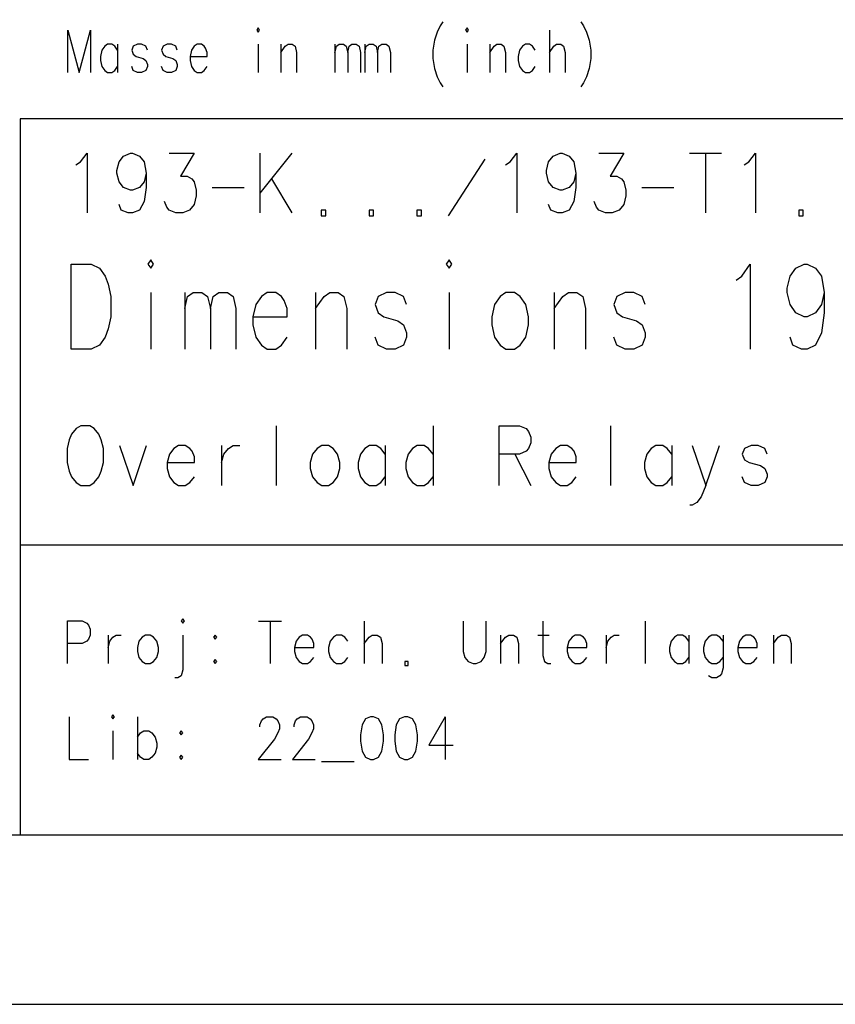
# Model space of a CAD drawing. Units: inches. Extents: x 0 to 1684, y 0 to 1191.
# Drawn here: x 1145 to 1281, y 0 to 164 of the extents above; entities that cross this region are included whole.
import ezdxf

# ---------------------------------------------------------------- set-up
doc = ezdxf.new("R2010")
doc.units = ezdxf.units.IN
doc.header["$MEASUREMENT"] = 0

msp = doc.modelspace()

# ---------------------------------------------------------------- linework, layer by layer
for points in [[(28.35, 28.35), (1655.44, 28.35), (1655.44, 1162.21), (28.35, 1162.21), (28.35, 28.35)], [(1153.14, 155.08), (1153.14, 162.16), (1155.03, 155.08), (1156.92, 162.16), (1156.92, 155.08)], [(1184.56, 162.16), (1184.79, 161.83), (1185.03, 162.16), (1184.79, 162.5), (1184.56, 162.16)], [(1215.5, 163.52), (1215.04, 162.84), (1214.56, 161.83), (1214.09, 160.48), (1213.85, 158.79), (1213.85, 157.44), (1214.09, 155.75), (1214.56, 154.4), (1215.04, 153.39), (1215.5, 152.72)], [(1219.28, 162.16), (1219.52, 161.83), (1219.75, 162.16), (1219.52, 162.5), (1219.28, 162.16)], [(1233.22, 162.16), (1233.22, 155.08)], [(1238.41, 163.52), (1238.89, 162.84), (1239.36, 161.83), (1239.84, 160.48), (1240.07, 158.79), (1240.07, 157.44), (1239.84, 155.75), (1239.36, 154.4), (1238.89, 153.39)], [(1161.41, 158.79), (1160.94, 159.47), (1160.46, 159.8), (1159.76, 159.8), (1159.28, 159.47), (1158.81, 158.79), (1158.57, 157.78), (1158.57, 157.1), (1158.81, 156.09), (1159.28, 155.42), (1159.76, 155.08), (1160.46, 155.08), (1160.94, 155.42), (1161.41, 156.09)], [(1161.41, 159.8), (1161.41, 155.08)], [(1166.37, 158.79), (1166.13, 159.47), (1165.42, 159.8), (1164.72, 159.8), (1164.01, 159.47), (1163.77, 158.79), (1164.01, 158.12), (1164.48, 157.78), (1165.66, 157.44), (1166.13, 157.1), (1166.37, 156.43), (1166.37, 156.09), (1166.13, 155.42), (1165.42, 155.08), (1164.72, 155.08), (1164.01, 155.42), (1163.77, 156.09)], [(1171.33, 158.79), (1171.09, 159.47), (1170.38, 159.8), (1169.68, 159.8), (1168.97, 159.47), (1168.73, 158.79), (1168.97, 158.12), (1169.44, 157.78), (1170.62, 157.44), (1171.09, 157.1), (1171.33, 156.43), (1171.33, 156.09), (1171.09, 155.42), (1170.38, 155.08), (1169.68, 155.08), (1168.97, 155.42), (1168.73, 156.09)], [(1173.46, 157.78), (1176.29, 157.78), (1176.29, 158.45), (1176.05, 159.13), (1175.82, 159.47), (1175.35, 159.8), (1174.64, 159.8), (1174.16, 159.47), (1173.69, 158.79), (1173.46, 157.78), (1173.46, 157.1), (1173.69, 156.09), (1174.16, 155.42), (1174.64, 155.08), (1175.35, 155.08), (1175.82, 155.42), (1176.29, 156.09)], [(1184.79, 159.8), (1184.79, 155.08)], [(1188.57, 159.8), (1188.57, 155.08)], [(1188.57, 158.45), (1189.28, 159.47), (1189.75, 159.8), (1190.46, 159.8), (1190.94, 159.47), (1191.17, 158.45), (1191.17, 155.08)], [(1197.55, 159.8), (1197.55, 155.08)], [(1197.55, 158.45), (1197.79, 159.47), (1198.26, 159.8), (1198.97, 159.8), (1199.44, 159.47), (1199.68, 158.45), (1199.68, 155.08)], [(1199.68, 158.45), (1199.91, 159.47), (1200.38, 159.8), (1201.09, 159.8), (1201.57, 159.47), (1201.8, 158.45), (1201.8, 155.08)], [(1202.51, 159.8), (1202.51, 155.08)], [(1202.51, 158.45), (1202.75, 159.47), (1203.22, 159.8), (1203.92, 159.8), (1204.4, 159.47), (1204.63, 158.45), (1204.63, 155.08)], [(1204.63, 158.45), (1204.87, 159.47), (1205.34, 159.8), (1206.05, 159.8), (1206.53, 159.47), (1206.77, 158.45), (1206.77, 155.08)], [(1219.52, 159.8), (1219.52, 155.08)], [(1223.29, 159.8), (1223.29, 155.08)], [(1223.29, 158.45), (1224, 159.47), (1224.48, 159.8), (1225.19, 159.8), (1225.66, 159.47), (1225.9, 158.45), (1225.9, 155.08)], [(1230.85, 158.79), (1230.38, 159.47), (1229.92, 159.8), (1229.21, 159.8), (1228.73, 159.47), (1228.26, 158.79), (1228.02, 157.78), (1228.02, 157.1), (1228.26, 156.09), (1228.73, 155.42), (1229.21, 155.08), (1229.92, 155.08), (1230.38, 155.42), (1230.85, 156.09)], [(1233.22, 158.45), (1233.92, 159.47), (1234.4, 159.8), (1235.11, 159.8), (1235.58, 159.47), (1235.82, 158.45), (1235.82, 155.08)], [(1238.89, 153.39), (1238.41, 152.72)], [(1145.2, 147.4), (1145.2, 28.35)], [(1655.44, 147.4), (1145.2, 147.4)], [(1154.47, 139.77), (1155.23, 140.24), (1156.37, 141.66), (1156.37, 131.74)], [(1166.19, 138.35), (1165.81, 136.93), (1165.06, 135.99), (1163.92, 135.52), (1163.54, 135.52), (1162.41, 135.99), (1161.66, 136.93), (1161.28, 138.35), (1161.28, 138.82), (1161.66, 140.24), (1162.41, 141.18), (1163.54, 141.66), (1163.92, 141.66), (1165.06, 141.18), (1165.81, 140.24), (1166.19, 138.35), (1166.19, 135.99), (1165.81, 133.62), (1165.06, 132.21), (1163.92, 131.74), (1163.17, 131.74), (1162.03, 132.21), (1161.66, 133.15)], [(1169.97, 141.66), (1174.13, 141.66), (1171.86, 137.88), (1172.99, 137.88), (1173.75, 137.41), (1174.13, 136.93), (1174.5, 135.52), (1174.5, 134.57), (1174.13, 133.15), (1173.37, 132.21), (1172.24, 131.74), (1171.1, 131.74), (1169.97, 132.21), (1169.59, 132.68), (1169.21, 133.62)], [(1185.09, 141.66), (1185.09, 131.74)], [(1190.38, 141.66), (1185.09, 135.05)], [(1225.91, 139.77), (1226.66, 140.24), (1227.79, 141.66), (1227.79, 131.74)], [(1237.62, 138.35), (1237.25, 136.93), (1236.49, 135.99), (1235.35, 135.52), (1234.98, 135.52), (1233.84, 135.99), (1233.08, 136.93), (1232.71, 138.35), (1232.71, 138.82), (1233.08, 140.24), (1233.84, 141.18), (1234.98, 141.66), (1235.35, 141.66), (1236.49, 141.18), (1237.25, 140.24), (1237.62, 138.35), (1237.62, 135.99), (1237.25, 133.62), (1236.49, 132.21), (1235.35, 131.74), (1234.6, 131.74), (1233.47, 132.21), (1233.08, 133.15)], [(1241.4, 141.66), (1245.56, 141.66), (1243.3, 137.88), (1244.42, 137.88), (1245.18, 137.41), (1245.56, 136.93), (1245.94, 135.52), (1245.94, 134.57), (1245.56, 133.15), (1244.81, 132.21), (1243.67, 131.74), (1242.54, 131.74), (1241.4, 132.21), (1241.03, 132.68), (1240.64, 133.62)], [(1256.52, 141.66), (1261.81, 141.66)], [(1259.17, 141.66), (1259.17, 131.74)], [(1265.59, 139.77), (1266.35, 140.24), (1267.48, 141.66), (1267.48, 131.74)], [(1216.45, 131.26), (1222.51, 140.71)], [(1177.15, 135.99), (1182.44, 135.99)], [(1186.98, 137.41), (1190.38, 131.74)], [(1248.59, 135.99), (1253.88, 135.99)], [(1195.29, 131.26), (1196.05, 131.26), (1196.05, 132.21), (1195.29, 132.21), (1195.29, 131.26)], [(1203.23, 131.26), (1203.99, 131.26), (1203.99, 132.21), (1203.23, 132.21), (1203.23, 131.26)], [(1211.17, 131.26), (1211.93, 131.26), (1211.93, 132.21), (1211.17, 132.21), (1211.17, 131.26)], [(1274.66, 131.26), (1275.42, 131.26), (1275.42, 132.21), (1274.66, 132.21), (1274.66, 131.26)], [(1153.69, 109.08), (1153.69, 123.25), (1157, 123.25), (1158.42, 122.58), (1159.36, 121.23), (1159.83, 119.88), (1160.3, 117.86), (1160.3, 114.48), (1159.83, 112.46), (1159.36, 111.11), (1158.42, 109.75), (1157, 109.08), (1153.69, 109.08)], [(1166.45, 123.25), (1166.92, 122.58), (1167.39, 123.25), (1166.92, 123.93), (1166.45, 123.25)], [(1216.06, 123.25), (1216.52, 122.58), (1217, 123.25), (1216.52, 123.93), (1216.06, 123.25)], [(1264.25, 120.55), (1265.18, 121.23), (1266.6, 123.25), (1266.6, 109.08)], [(1278.89, 118.53), (1278.42, 116.51), (1277.47, 115.15), (1276.06, 114.48), (1275.59, 114.48), (1274.16, 115.15), (1273.22, 116.51), (1272.74, 118.53), (1272.74, 119.21), (1273.22, 121.23), (1274.16, 122.58), (1275.59, 123.25), (1276.06, 123.25), (1277.47, 122.58), (1278.42, 121.23), (1278.89, 118.53), (1278.89, 115.15), (1278.42, 111.78), (1277.47, 109.75), (1276.06, 109.08), (1275.11, 109.08), (1273.69, 109.75), (1273.22, 111.11)], [(1166.92, 118.53), (1166.92, 109.08)], [(1172.59, 118.53), (1172.59, 109.08)], [(1172.59, 115.83), (1173.06, 117.86), (1174.01, 118.53), (1175.42, 118.53), (1176.37, 117.86), (1176.84, 115.83), (1176.84, 109.08)], [(1176.84, 115.83), (1177.31, 117.86), (1178.26, 118.53), (1179.68, 118.53), (1180.62, 117.86), (1181.1, 115.83), (1181.1, 109.08)], [(1183.93, 114.48), (1189.6, 114.48), (1189.6, 115.83), (1189.13, 117.18), (1188.65, 117.86), (1187.71, 118.53), (1186.29, 118.53), (1185.35, 117.86), (1184.4, 116.51), (1183.93, 114.48), (1183.93, 113.13), (1184.4, 111.11), (1185.35, 109.75), (1186.29, 109.08), (1187.71, 109.08), (1188.65, 109.75), (1189.6, 111.11)], [(1194.32, 118.53), (1194.32, 109.08)], [(1194.32, 115.83), (1195.74, 117.86), (1196.69, 118.53), (1198.1, 118.53), (1199.05, 117.86), (1199.52, 115.83), (1199.52, 109.08)], [(1209.44, 116.51), (1208.96, 117.86), (1207.55, 118.53), (1206.13, 118.53), (1204.72, 117.86), (1204.25, 116.51), (1204.72, 115.15), (1205.66, 114.48), (1208.03, 113.81), (1208.96, 113.13), (1209.44, 111.78), (1209.44, 111.11), (1208.96, 109.75), (1207.55, 109.08), (1206.13, 109.08), (1204.72, 109.75), (1204.25, 111.11)], [(1216.52, 118.53), (1216.52, 109.08)], [(1225.98, 118.53), (1225.03, 117.86), (1224.08, 116.51), (1223.62, 114.48), (1223.62, 113.13), (1224.08, 111.11), (1225.03, 109.75), (1225.98, 109.08), (1227.4, 109.08), (1228.33, 109.75), (1229.28, 111.11), (1229.76, 113.13), (1229.76, 114.48), (1229.28, 116.51), (1228.33, 117.86), (1227.4, 118.53), (1225.98, 118.53)], [(1234.01, 118.53), (1234.01, 109.08)], [(1234.01, 115.83), (1235.42, 117.86), (1236.37, 118.53), (1237.79, 118.53), (1238.74, 117.86), (1239.2, 115.83), (1239.2, 109.08)], [(1249.13, 116.51), (1248.65, 117.86), (1247.23, 118.53), (1245.82, 118.53), (1244.4, 117.86), (1243.93, 116.51), (1244.4, 115.15), (1245.35, 114.48), (1247.71, 113.81), (1248.65, 113.13), (1249.13, 111.78), (1249.13, 111.11), (1248.65, 109.75), (1247.23, 109.08), (1245.82, 109.08), (1244.4, 109.75), (1243.93, 111.11)], [(1155.28, 96.36), (1154.53, 95.89), (1153.77, 94.94), (1153.39, 94), (1153.02, 92.58), (1153.02, 90.22), (1153.39, 88.8), (1153.77, 87.86), (1154.53, 86.91), (1155.28, 86.44), (1156.8, 86.44), (1157.55, 86.91), (1158.31, 87.86), (1158.69, 88.8), (1159.06, 90.22), (1159.06, 92.58), (1158.69, 94), (1158.31, 94.94), (1157.55, 95.89), (1156.8, 96.36), (1155.28, 96.36)], [(1187.79, 96.36), (1187.79, 86.44)], [(1213.87, 96.36), (1213.87, 86.44)], [(1224.83, 86.44), (1224.83, 96.36), (1228.22, 96.36), (1229.36, 95.89), (1229.74, 95.42), (1230.12, 94.47), (1230.12, 93.53), (1229.74, 92.58), (1229.36, 92.11), (1228.22, 91.64), (1224.83, 91.64)], [(1243.34, 96.36), (1243.34, 86.44)], [(1161.71, 93.05), (1163.98, 86.44), (1166.24, 93.05)], [(1169.65, 90.22), (1174.18, 90.22), (1174.18, 91.16), (1173.8, 92.11), (1173.43, 92.58), (1172.67, 93.05), (1171.54, 93.05), (1170.78, 92.58), (1170.03, 91.64), (1169.65, 90.22), (1169.65, 89.27), (1170.03, 87.86), (1170.78, 86.91), (1171.54, 86.44), (1172.67, 86.44), (1173.43, 86.91), (1174.18, 87.86)], [(1178.72, 93.05), (1178.72, 86.44)], [(1178.72, 90.22), (1179.1, 91.64), (1179.85, 92.58), (1180.61, 93.05), (1181.74, 93.05)], [(1195.35, 93.05), (1194.59, 92.58), (1193.83, 91.64), (1193.46, 90.22), (1193.46, 89.27), (1193.83, 87.86), (1194.59, 86.91), (1195.35, 86.44), (1196.48, 86.44), (1197.24, 86.91), (1197.99, 87.86), (1198.37, 89.27), (1198.37, 90.22), (1197.99, 91.64), (1197.24, 92.58), (1196.48, 93.05), (1195.35, 93.05)], [(1205.93, 91.64), (1205.17, 92.58), (1204.42, 93.05), (1203.29, 93.05), (1202.53, 92.58), (1201.78, 91.64), (1201.39, 90.22), (1201.39, 89.27), (1201.78, 87.86), (1202.53, 86.91), (1203.29, 86.44), (1204.42, 86.44), (1205.17, 86.91), (1205.93, 87.86)], [(1205.93, 93.05), (1205.93, 86.44)], [(1213.87, 91.64), (1213.12, 92.58), (1212.36, 93.05), (1211.22, 93.05), (1210.46, 92.58), (1209.71, 91.64), (1209.34, 90.22), (1209.34, 89.27), (1209.71, 87.86), (1210.46, 86.91), (1211.22, 86.44), (1212.36, 86.44), (1213.12, 86.91), (1213.87, 87.86)], [(1233.14, 90.22), (1237.68, 90.22), (1237.68, 91.16), (1237.3, 92.11), (1236.92, 92.58), (1236.17, 93.05), (1235.03, 93.05), (1234.27, 92.58), (1233.52, 91.64), (1233.14, 90.22), (1233.14, 89.27), (1233.52, 87.86), (1234.27, 86.91), (1235.03, 86.44), (1236.17, 86.44), (1236.92, 86.91), (1237.68, 87.86)], [(1253.56, 91.64), (1252.8, 92.58), (1252.04, 93.05), (1250.9, 93.05), (1250.15, 92.58), (1249.39, 91.64), (1249.02, 90.22), (1249.02, 89.27), (1249.39, 87.86), (1250.15, 86.91), (1250.9, 86.44), (1252.04, 86.44), (1252.8, 86.91), (1253.56, 87.86)], [(1253.56, 93.05), (1253.56, 86.44)], [(1256.95, 93.05), (1259.22, 86.44), (1261.49, 93.05)], [(1269.42, 91.64), (1269.05, 92.58), (1267.92, 93.05), (1266.78, 93.05), (1265.65, 92.58), (1265.27, 91.64), (1265.65, 90.69), (1266.41, 90.22), (1268.29, 89.75), (1269.05, 89.27), (1269.42, 88.33), (1269.42, 87.86), (1269.05, 86.91), (1267.92, 86.44), (1266.78, 86.44), (1265.65, 86.91)], [(1227.47, 91.64), (1230.12, 86.44)], [(1265.65, 86.91), (1265.27, 87.86)], [(1259.22, 86.44), (1258.46, 84.55), (1257.71, 83.6), (1256.95, 83.13), (1256.58, 83.13)], [(1145.2, 76.54), (1655.44, 76.54)], [(1153.09, 56.8), (1153.09, 63.89), (1155.52, 63.89), (1156.33, 63.55), (1156.6, 63.21), (1156.88, 62.54), (1156.88, 61.53), (1156.6, 60.85), (1156.33, 60.51), (1155.52, 60.17), (1153.09, 60.17)], [(1171.99, 63.89), (1172.26, 63.55), (1172.53, 63.89), (1172.26, 64.22), (1171.99, 63.89)], [(1184.87, 63.88), (1188.65, 63.88)], [(1186.76, 63.88), (1186.76, 56.79)], [(1202.42, 63.88), (1202.42, 56.79)], [(1218.89, 63.88), (1218.89, 58.82), (1219.16, 57.81), (1219.69, 57.13), (1220.51, 56.79), (1221.05, 56.79), (1221.85, 57.13), (1222.39, 57.81), (1222.67, 58.82), (1222.67, 63.88)], [(1232.11, 63.88), (1232.11, 58.14), (1232.39, 57.13), (1232.93, 56.79), (1233.47, 56.79)], [(1249.13, 63.88), (1249.13, 56.79)], [(1159.84, 61.53), (1159.84, 56.8)], [(1159.84, 59.5), (1160.11, 60.51), (1160.65, 61.19), (1161.19, 61.53), (1162, 61.53)], [(1166.05, 61.53), (1165.51, 61.19), (1164.97, 60.51), (1164.7, 59.5), (1164.7, 58.82), (1164.97, 57.81), (1165.51, 57.14), (1166.05, 56.8), (1166.86, 56.8), (1167.4, 57.14), (1167.94, 57.81), (1168.21, 58.82), (1168.21, 59.5), (1167.94, 60.51), (1167.4, 61.19), (1166.86, 61.53), (1166.05, 61.53)], [(1172.26, 61.53), (1172.26, 55.79), (1171.99, 54.77), (1171.45, 54.44), (1170.91, 54.44)], [(1177.66, 61.53), (1177.39, 61.19), (1177.66, 60.85), (1177.93, 61.19), (1177.66, 61.53)], [(1190.81, 59.49), (1194.05, 59.49), (1194.05, 60.17), (1193.78, 60.84), (1193.51, 61.18), (1192.97, 61.52), (1192.16, 61.52), (1191.62, 61.18), (1191.08, 60.51), (1190.81, 59.49), (1190.81, 58.82), (1191.08, 57.81), (1191.62, 57.13), (1192.16, 56.79), (1192.97, 56.79), (1193.51, 57.13), (1194.05, 57.81)], [(1199.72, 60.51), (1199.18, 61.18), (1198.64, 61.52), (1197.83, 61.52), (1197.29, 61.18), (1196.75, 60.51), (1196.48, 59.49), (1196.48, 58.82), (1196.75, 57.81), (1197.29, 57.13), (1197.83, 56.79), (1198.64, 56.79), (1199.18, 57.13), (1199.72, 57.81)], [(1202.42, 60.17), (1203.23, 61.18), (1203.77, 61.52), (1204.58, 61.52), (1205.12, 61.18), (1205.39, 60.17), (1205.39, 56.79)], [(1225.09, 61.52), (1225.09, 56.79)], [(1225.09, 60.17), (1225.91, 61.18), (1226.45, 61.52), (1227.25, 61.52), (1227.79, 61.18), (1228.07, 60.17), (1228.07, 56.79)], [(1231.31, 61.52), (1233.19, 61.52)], [(1236.17, 59.49), (1239.41, 59.49), (1239.41, 60.17), (1239.13, 60.84), (1238.87, 61.18), (1238.33, 61.52), (1237.51, 61.52), (1236.97, 61.18), (1236.43, 60.51), (1236.17, 59.49), (1236.17, 58.82), (1236.43, 57.81), (1236.97, 57.13), (1237.51, 56.79), (1238.33, 56.79), (1238.87, 57.13), (1239.41, 57.81)], [(1242.65, 61.52), (1242.65, 56.79)], [(1242.65, 59.49), (1242.91, 60.51), (1243.45, 61.18), (1243.99, 61.52), (1244.81, 61.52)], [(1256.41, 60.51), (1255.87, 61.18), (1255.33, 61.52), (1254.53, 61.52), (1253.99, 61.18), (1253.45, 60.51), (1253.17, 59.49), (1253.17, 58.82), (1253.45, 57.81), (1253.99, 57.13), (1254.53, 56.79), (1255.33, 56.79), (1255.87, 57.13), (1256.41, 57.81)], [(1256.41, 61.52), (1256.41, 56.79)], [(1262.08, 60.51), (1261.55, 61.18), (1261.01, 61.52), (1260.19, 61.52), (1259.65, 61.18), (1259.11, 60.51), (1258.85, 59.49), (1258.85, 58.82), (1259.11, 57.81), (1259.65, 57.13), (1260.19, 56.79), (1261.01, 56.79), (1261.55, 57.13), (1262.08, 57.81)], [(1262.08, 61.52), (1262.08, 56.12), (1261.81, 55.11), (1261.55, 54.77), (1261.01, 54.43), (1260.19, 54.43), (1259.65, 54.77)], [(1264.51, 59.49), (1267.75, 59.49), (1267.75, 60.17), (1267.48, 60.84), (1267.21, 61.18), (1266.67, 61.52), (1265.87, 61.52), (1265.32, 61.18), (1264.79, 60.51), (1264.51, 59.49), (1264.51, 58.82), (1264.79, 57.81), (1265.32, 57.13), (1265.87, 56.79), (1266.67, 56.79), (1267.21, 57.13), (1267.75, 57.81)], [(1270.45, 61.52), (1270.45, 56.79)], [(1270.45, 60.17), (1271.26, 61.18), (1271.8, 61.52), (1272.61, 61.52), (1273.15, 61.18), (1273.42, 60.17), (1273.42, 56.79)], [(1177.66, 57.48), (1177.39, 57.14), (1177.66, 56.8), (1177.93, 57.14), (1177.66, 57.48)], [(1209.17, 56.46), (1209.71, 56.46), (1209.71, 57.13), (1209.17, 57.13), (1209.17, 56.46)], [(1153.36, 47.97), (1153.36, 40.88), (1156.6, 40.88)], [(1160.38, 47.97), (1160.65, 47.63), (1160.92, 47.97), (1160.65, 48.3), (1160.38, 47.97)], [(1164.7, 47.97), (1164.7, 40.88)], [(1185.08, 46.28), (1185.08, 46.62), (1185.35, 47.29), (1185.62, 47.63), (1186.16, 47.97), (1187.24, 47.97), (1187.78, 47.63), (1188.05, 47.29), (1188.32, 46.62), (1188.32, 45.94), (1188.05, 45.27), (1187.51, 44.25), (1184.81, 40.88), (1188.59, 40.88)], [(1190.75, 46.28), (1190.75, 46.62), (1191.02, 47.29), (1191.29, 47.63), (1191.83, 47.97), (1192.91, 47.97), (1193.45, 47.63), (1193.72, 47.29), (1193.99, 46.62), (1193.99, 45.94), (1193.72, 45.27), (1193.18, 44.25), (1190.48, 40.88), (1194.26, 40.88)], [(1203.44, 47.97), (1202.63, 47.63), (1202.09, 46.62), (1201.82, 44.93), (1201.82, 43.92), (1202.09, 42.23), (1202.63, 41.22), (1203.44, 40.88), (1203.98, 40.88), (1204.79, 41.22), (1205.33, 42.23), (1205.6, 43.92), (1205.6, 44.93), (1205.33, 46.62), (1204.79, 47.63), (1203.98, 47.97), (1203.44, 47.97)], [(1209.11, 47.97), (1208.3, 47.63), (1207.76, 46.62), (1207.49, 44.93), (1207.49, 43.92), (1207.76, 42.23), (1208.3, 41.22), (1209.11, 40.88), (1209.65, 40.88), (1210.46, 41.22), (1211, 42.23), (1211.27, 43.92), (1211.27, 44.93), (1211, 46.62), (1210.46, 47.63), (1209.65, 47.97), (1209.11, 47.97)], [(1215.86, 47.97), (1213.16, 43.24), (1217.21, 43.24)], [(1215.86, 47.97), (1215.86, 40.88)], [(1160.65, 45.6), (1160.65, 40.88)], [(1164.7, 44.59), (1165.24, 45.27), (1165.78, 45.6), (1166.59, 45.6), (1167.13, 45.27), (1167.67, 44.59), (1167.94, 43.58), (1167.94, 42.91), (1167.67, 41.89), (1167.13, 41.22), (1166.59, 40.88), (1165.78, 40.88), (1165.24, 41.22), (1164.7, 41.89)], [(1171.99, 45.6), (1171.72, 45.27), (1171.99, 44.93), (1172.26, 45.27), (1171.99, 45.6)], [(1171.99, 41.56), (1171.72, 41.22), (1171.99, 40.88), (1172.26, 41.22), (1171.99, 41.56)], [(1195.34, 40.54), (1200.74, 40.54)], [(0, 0.14), (1683.78, 0.14)]]:
    msp.add_lwpolyline(points)

doc.saveas('drawing.dxf')
